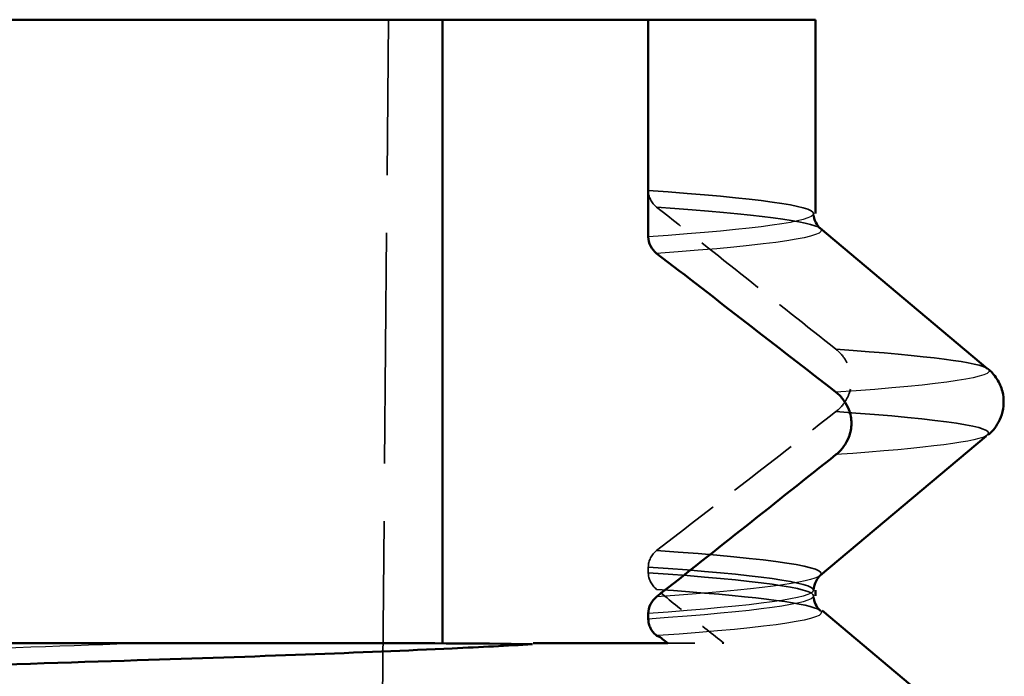
# Model space of a CAD drawing. Units: millimetres. Extents: x 1 to 421, y 1 to 296.
# Drawn here: x 277 to 280, y 180 to 182 of the extents above; entities that cross this region are included whole.
import ezdxf

# ---------------------------------------------------------------- set-up
doc = ezdxf.new("R2010")
doc.units = ezdxf.units.MM
doc.linetypes.add('DASHED', pattern=[0.2067, 0.1654, -0.0413])
for name, color, linetype, lineweight in [('Sichtbar (ISO)', 7, 'Continuous', 50), ('Sichtbar schmal (ISO)', 1, 'Continuous', 25), ('Verdeckt (ISO)', 5, 'DASHED', 35), ('Verdeckt schmal (ISO)', 5, 'DASHED', 35)]:
    doc.layers.add(name, color=color, linetype=linetype, lineweight=lineweight)

msp = doc.modelspace()

# ---------------------------------------------------------------- linework, layer by layer
at = {"layer": 'Sichtbar (ISO)'}
for p, q in [((278.1919551, 182.2409564), (274.1690748, 182.2409564)), ((278.1919551, 182.2409564), (278.9515556, 182.2409564)), ((278.1919551, 182.2409564), (278.1919551, 179.9409564)), ((278.9515556, 182.2409564), (278.9515556, 181.4400183)), ((278.9515556, 182.2409564), (279.5690748, 182.2409564)), ((279.5690748, 182.2409564), (279.5690748, 181.5255769)), ((279.5615763, 181.5255769), (279.5615763, 181.5255746)), ((279.5859921, 181.471414), (279.5859976, 181.4714094)), ((279.5859976, 181.4714094), (280.2035899, 180.9525041)), ((280.1980225, 180.7047311), (279.5859976, 180.1905035)), ((279.5858946, 180.1905035), (279.5858892, 180.190499)), ((279.5615763, 180.1363383), (279.5615763, 180.1363359)), ((279.5615763, 180.1155769), (279.5615763, 180.1155746)), ((279.5690748, 180.1363359), (279.5690748, 180.1155769)), ((278.9515556, 180.0507773), (278.9515556, 180.0300183)), ((279.5926928, 180.0621236), (280.2119148, 179.5423181)), ((276.5103602, 179.9409564), (277.0941865, 179.9409564)), ((279.0238165, 179.9409564), (278.5272581, 179.9409564))]:
    msp.add_line(p, q, dxfattribs=at)
for centre, major_axis, ratio, start_param, end_param in [((279.0186888, 181.4323985), (-0.0448993, 0.0559092), 0.892681956, 0.837829945, 1.836744718), ((279.018661, 180.0597018), (0.045662, 0.0561468), 0.875817125, 1.320396795, 2.319538422)]:
    msp.add_ellipse(centre, major_axis=major_axis, ratio=ratio, start_param=start_param, end_param=end_param, dxfattribs=at)
for points in [[(279.5621488, 181.5165788), (279.5652607, 181.4921409), (279.5798243, 181.4765075), (279.5858892, 181.4714139)], [(280.2055677, 180.9525052), (280.2055744, 180.9524996), (280.205581, 180.9524941), (280.2055875, 180.9524886)], [(280.2036096, 180.7094254), (280.203603, 180.7094199), (280.2035965, 180.7094143), (280.2035899, 180.7094088)], [(279.5848042, 180.1895629), (279.5777669, 180.1833297), (279.5615663, 180.1620069), (279.5615763, 180.1363383)], [(279.5860725, 180.0612483), (279.586166, 180.0611703), (279.5862579, 180.0610923), (279.5863483, 180.0610143)], [(277.0659531, 179.8779308), (276.8113453, 179.8698201), (276.5408175, 179.8616288), (276.2556051, 179.8508157)]]:
    msp.add_open_spline(points, degree=3, dxfattribs=at)
for points, knots in [([(278.9823351, 181.3790326), (279.0928307, 181.2939933), (279.2033068, 181.208675), (279.4237606, 181.0378995), (279.5339766, 180.9522576), (279.6441107, 180.8665595)], [-0.08365713367, -0.08365713367, -0.08365713367, -0.08365713367, -0.04182954259, -0.04182954259, 0, 0, 0, 0]), ([(280.2055875, 180.9524886), (280.2155361, 180.9441378), (280.2274828, 180.9323052), (280.2465222, 180.9018134), (280.2537705, 180.8861088), (280.2652196, 180.8415699), (280.2642078, 180.8113027), (280.2473373, 180.7578074), (280.232597, 180.7366904), (280.2149498, 180.7176908), (280.2101101, 180.7132205), (280.2055875, 180.7094243)], [0, 0, 0, 0, 0.01393284656, 0.01393284656, 0.02369256351, 0.02369256351, 0.03928312754, 0.03928312754, 0.05503789249, 0.05503789249, 0.06137172656, 0.06137172656, 0.06137172656, 0.06137172656]), ([(279.6441107, 180.8665595), (279.6548067, 180.8582289), (279.6643101, 180.848431), (279.6802885, 180.8267779), (279.6867868, 180.8149785), (279.6977947, 180.786453), (279.7011601, 180.7693454), (279.7011604, 180.7348697), (279.6977784, 180.7177079), (279.686782, 180.6890279), (279.6802801, 180.677122), (279.6643098, 180.6552128), (279.654806, 180.6452558), (279.6439806, 180.6367471)], [-0.02657288533, -0.02657288533, -0.02657288533, -0.02657288533, -0.02250449235, -0.02250449235, -0.01849420115, -0.01849420115, -0.01332237226, -0.01332237226, -0.00813689167, -0.00813689167, -0.00410026532, -0.00410026532, 0, 0, 0, 0]), ([(279.6439806, 180.6367471), (279.5339135, 180.5491491), (279.4236628, 180.4615658), (279.2032088, 180.2868255), (279.0927624, 180.1994756), (278.9823351, 180.1123587)], [-0.08439425125, -0.08439425125, -0.08439425125, -0.08439425125, -0.04219617787, -0.04219617787, 0, 0, 0, 0]), ([(279.5621488, 180.1065788), (279.5649883, 180.0842804), (279.5778841, 180.0686596), (279.5848563, 180.0622938), (279.5854949, 180.061741), (279.5860873, 180.0612483)], [0.00306968322, 0.00306968322, 0.00306968322, 0.00306968322, 0.02582905572, 0.02582905572, 0.0283076512, 0.0283076512, 0.0283076512, 0.0283076512]), ([(278.9515556, 180.0300183), (278.9515556, 180.0241468), (278.9522929, 180.0182983), (278.9551191, 180.0068702), (278.9572083, 180.0013171), (278.9646083, 179.9868002), (278.9711326, 179.9785043), (278.9802016, 179.970714), (278.9814066, 179.9697386), (278.9829714, 179.9688225)], [-0.007123394517, -0.007123394517, -0.007123394517, -0.007123394517, -0.005359415456, -0.005359415456, -0.003586658556, -0.003586658556, -0.000464992824, -0.000464992824, 0, 0, 0, 0]), ([(278.9829714, 179.9688225), (278.9924774, 179.9651106), (278.9983732, 179.9605677), (279.010785, 179.9510023), (279.017301, 179.9459797), (279.0238086, 179.9409625)], [-0.004702013088, -0.004702013088, -0.004702013088, -0.004702013088, -0.002469117148, -0.002469117148, -0.000001, -0.000001, -0.000001, -0.000001]), ([(278.5239059, 179.9372187), (278.4316474, 179.931958), (278.332677, 179.9268483), (278.2280731, 179.9218911), (277.8944751, 179.9060816), (277.5034945, 179.8920532), (277.0659531, 179.8779308)], [9.9295595308, 9.9295595308, 9.9295595308, 9.9295595308, 9.9967167526, 9.9967167526, 9.9967167526, 10.2108915359, 10.2108915359, 10.2108915359, 10.2108915359]), ([(278.5239059, 179.9372187), (278.3138494, 179.9409564), (278.1034842, 179.9409564), (277.6261663, 179.9409564), (277.3693025, 179.9409564), (277.0941865, 179.9409564)], [0.0000504014, 0.0000504014, 0.0000504014, 0.0000504014, 0.1214846808, 0.1214846808, 0.242747331, 0.242747331, 0.242747331, 0.242747331])]:
    msp.add_open_spline(points, degree=3, knots=knots, dxfattribs=at)
at = {"layer": 'Sichtbar schmal (ISO)'}
for points in [[(279.5615763, 181.5255746), (279.5615652, 181.4970558), (279.358225, 181.4685371), (278.9515556, 181.4400183)], [(279.5859976, 181.4714094), (279.6226448, 181.4406172), (279.421424, 181.4098249), (278.9823351, 181.3790326)], [(280.2055875, 180.9524886), (280.2397111, 180.9238456), (280.0525521, 180.8952025), (279.6441107, 180.8665595)], [(280.2035899, 180.7094088), (280.1747661, 180.6851916), (279.9882777, 180.6609744), (279.6441247, 180.6367573)], [(279.5858892, 180.190499), (279.5548755, 180.1644522), (279.3536907, 180.1384055), (278.9823348, 180.1123587)], [(279.5615763, 180.1363359), (279.5615763, 180.1078164), (279.3582361, 180.0792969), (278.9515556, 180.0507773)], [(279.5615763, 180.1155746), (279.5615652, 180.0870558), (279.358225, 180.0585371), (278.9515556, 180.0300183)], [(279.5863483, 180.0610143), (279.6217962, 180.030421), (279.4217677, 179.9997175), (278.9872672, 179.9691244)]]:
    msp.add_open_spline(points, degree=3, dxfattribs=at)
msp.add_open_spline([(277.0930913, 179.9409609), (276.5503488, 179.9207794), (274.6944224, 179.8599824), (270.7852501, 179.7585702), (266.1515339, 179.6367243), (263.0413313, 179.5207419), (262.3747831, 179.4453747), (262.3713334, 179.4106228)], degree=3, knots=[10.202894379, 10.202894379, 10.202894379, 10.202894379, 10.472692245, 11.015657022, 11.5586218, 12.101586577, 12.566166085, 12.566166085, 12.566166085, 12.566166085], dxfattribs=at)
at = {"layer": 'Verdeckt (ISO)', "ltscale": 5.142776}
msp.add_line((277.9690748, 179.5409564), (277.9926373, 182.2409564), dxfattribs=at)
at = {"layer": 'Verdeckt (ISO)', "ltscale": 0.01375}
msp.add_line((280.2035899, 180.7094088), (280.1980225, 180.7047311), dxfattribs=at)
at = {"layer": 'Verdeckt (ISO)', "ltscale": 0.03944}
msp.add_line((278.9515556, 180.2011356), (278.9515556, 180.2218946), dxfattribs=at)
at = {"layer": 'Verdeckt (ISO)', "ltscale": 0.393577}
msp.add_line((279.0238165, 179.9409564), (279.2305038, 179.9409564), dxfattribs=at)
at = {"layer": 'Verdeckt (ISO)', "ltscale": 0.1355}
msp.add_ellipse((279.018661, 181.6022111), major_axis=(0.045662, -0.0561468), ratio=0.875817125, start_param=3.963646885, end_param=4.962789606, dxfattribs=at)
at = {"layer": 'Verdeckt (ISO)', "ltscale": 0.134586}
msp.add_ellipse((279.0186888, 180.2295144), major_axis=(-0.0448993, -0.0559092), ratio=0.892681956, start_param=4.446441723, end_param=5.445355362, dxfattribs=at)
at = {"layer": 'Verdeckt (ISO)', "ltscale": 0.13549}
msp.add_ellipse((279.018659, 180.1922106), major_axis=(0.0456588, -0.0561478), ratio=0.875806293, start_param=3.963683493, end_param=4.962769499, dxfattribs=at)
at = {"layer": 'Verdeckt (ISO)', "ltscale": 1.608134}
msp.add_open_spline([(279.6441107, 181.0251667), (279.5339135, 181.1127638), (279.4236628, 181.2003471), (279.2032088, 181.3750874), (279.0927624, 181.4624373), (278.9823351, 181.5495542)], degree=3, knots=[-0.08439425128, -0.08439425128, -0.08439425128, -0.08439425128, -0.04219617788, -0.04219617788, 0, 0, 0, 0], dxfattribs=at)
at = {"layer": 'Verdeckt (ISO)', "ltscale": 0.05841}
for points in [[(279.5615763, 181.5255746), (279.5615752, 181.5226112), (279.5617658, 181.5195862), (279.5621488, 181.5165788)], [(279.5615763, 180.1155746), (279.5615752, 180.1126113), (279.5617658, 180.1095863), (279.5621488, 180.1065788)]]:
    msp.add_open_spline(points, degree=3, dxfattribs=at)
at = {"layer": 'Verdeckt (ISO)', "ltscale": 0.505447}
msp.add_open_spline([(279.6439806, 180.7953524), (279.6548067, 180.803684), (279.6643101, 180.8134819), (279.6802885, 180.835135), (279.6867868, 180.8469344), (279.6977947, 180.8754599), (279.7011601, 180.8925674), (279.7011604, 180.9270432), (279.6977784, 180.944205), (279.686782, 180.972885), (279.6802801, 180.9847909), (279.6643098, 181.0067001), (279.654806, 181.0166571), (279.6441107, 181.0251667)], degree=3, knots=[-0.02657288533, -0.02657288533, -0.02657288533, -0.02657288533, -0.02250449235, -0.02250449235, -0.01849420117, -0.01849420117, -0.01332237228, -0.01332237228, -0.00813689168, -0.00813689168, -0.00410026533, -0.00410026533, 0, 0, 0, 0], dxfattribs=at)
at = {"layer": 'Verdeckt (ISO)', "ltscale": 1.593943}
msp.add_open_spline([(278.9823351, 180.2828803), (279.0928307, 180.3679196), (279.2033068, 180.4532379), (279.4237606, 180.6240134), (279.5339766, 180.7096552), (279.6439806, 180.7953524)], degree=3, knots=[-0.08365713367, -0.08365713367, -0.08365713367, -0.08365713367, -0.04182954259, -0.04182954259, 0, 0, 0, 0], dxfattribs=at)
at = {"layer": 'Verdeckt (ISO)', "ltscale": 0.027038}
msp.add_open_spline([(279.5858892, 180.190499), (279.5855429, 180.1902081), (279.5851812, 180.1898969), (279.5848042, 180.1895629)], degree=3, dxfattribs=at)
at = {"layer": 'Verdeckt (ISO)', "ltscale": 0.605257}
msp.add_open_spline([(279.2305038, 179.9410185), (279.1890355, 179.97397), (279.1474913, 180.0068479), (279.0643984, 180.0725523), (279.0228371, 180.1053887), (278.9823345, 180.1395542)], degree=3, knots=[-0.03188294134, -0.03188294134, -0.03188294134, -0.03188294134, -0.01599131041, -0.01599131041, -0.00010343766, -0.00010343766, -0.00010343766, -0.00010343766], dxfattribs=at)
at = {"layer": 'Verdeckt schmal (ISO)', "ltscale": 0.000695889}
msp.add_line((279.6441247, 180.6367573), (279.6439806, 180.6367471), dxfattribs=at)
at = {"layer": 'Verdeckt schmal (ISO)', "ltscale": 6.2444}
for points in [[(278.9515556, 181.6111356), (279.3582361, 181.582616), (279.5615763, 181.5540965), (279.5615763, 181.5255769)], [(278.9515556, 180.2011356), (279.3582361, 180.172616), (279.5615763, 180.1440965), (279.5615763, 180.1155769)]]:
    msp.add_open_spline(points, degree=3, dxfattribs=at)
at = {"layer": 'Verdeckt schmal (ISO)', "ltscale": 5.721795}
msp.add_open_spline([(278.9823351, 181.5495542), (279.3537539, 181.5235074), (279.5549729, 181.4974607), (279.5859921, 181.471414)], degree=3, dxfattribs=at)
at = {"layer": 'Verdeckt schmal (ISO)', "ltscale": 5.70203}
msp.add_open_spline([(279.6441107, 181.0251667), (279.9894883, 181.0009462), (280.1766407, 180.9767257), (280.2055677, 180.9525052)], degree=3, dxfattribs=at)
at = {"layer": 'Verdeckt schmal (ISO)', "ltscale": 6.742418}
msp.add_open_spline([(279.6439806, 180.7953524), (280.0510721, 180.7667101), (280.2376151, 180.7380677), (280.2036096, 180.7094254)], degree=3, dxfattribs=at)
at = {"layer": 'Verdeckt schmal (ISO)', "ltscale": 6.764543}
msp.add_open_spline([(278.9823348, 180.2828803), (279.4213487, 180.252088), (279.6225353, 180.2212958), (279.5858946, 180.1905035)], degree=3, dxfattribs=at)
at = {"layer": 'Verdeckt schmal (ISO)', "ltscale": 6.244229}
msp.add_open_spline([(278.9515556, 180.2218946), (279.358225, 180.1933758), (279.5615652, 180.164857), (279.5615763, 180.1363383)], degree=3, dxfattribs=at)
at = {"layer": 'Verdeckt schmal (ISO)', "ltscale": 5.716608}
msp.add_open_spline([(278.9823345, 180.1395542), (279.3242305, 180.1158779), (279.5227067, 180.091285), (279.5757891, 180.0672813), (279.5802351, 180.0652708), (279.5836628, 180.0632598), (279.5860725, 180.0612483)], degree=3, knots=[9.0450463323, 9.0450463323, 9.0450463323, 9.0450463323, 9.3660490661, 9.3660490661, 9.3660490661, 9.3929352794, 9.3929352794, 9.3929352794, 9.3929352794], dxfattribs=at)
at = {"layer": 'Verdeckt schmal (ISO)', "ltscale": 0.022019}
msp.add_open_spline([(278.9872672, 179.9691244), (278.9858378, 179.9690238), (278.9844059, 179.9689232), (278.9829714, 179.9688225)], degree=3, dxfattribs=at)

doc.saveas('drawing.dxf')
